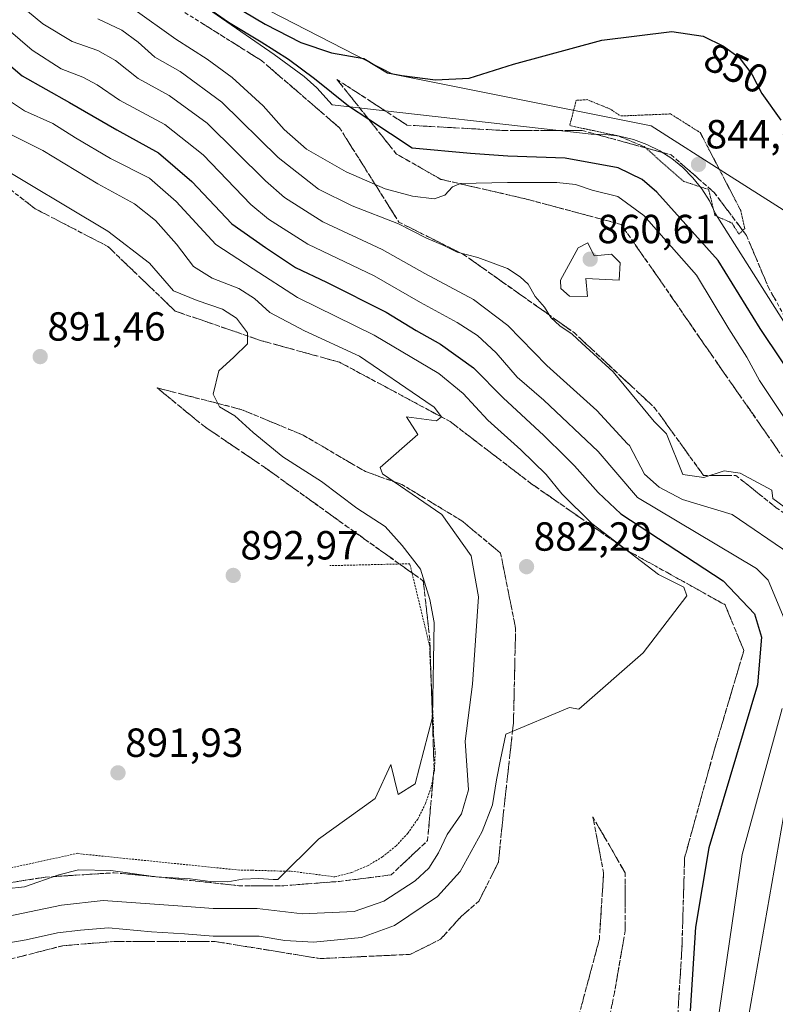
# Model space of a CAD drawing. Units: metres. Extents: x 620524 to 623961, y 4761880 to 4764255.
# Drawn here: x 621770 to 621957, y 4762033 to 4762276 of the extents above; entities that cross this region are included whole.
import ezdxf
from ezdxf.enums import TextEntityAlignment as Align

# ---------------------------------------------------------------- set-up
doc = ezdxf.new("R2010")
doc.units = ezdxf.units.M
doc.header["$MEASUREMENT"] = 0
for name, pattern in [('TRAZOS', [0.75, 0.5, -0.25]), ('TRAZOS2', [0.375, 0.25, -0.125]), ('TRAZOSX2', [1.5, 1, -0.5])]:
    doc.linetypes.add(name, pattern=pattern)
for name, color, linetype, lineweight in [('Alambrada', 19, 'TRAZOS', 0), ('Arbolado forestal CxS', 92, 'Continuous', 0), ('Carátula', 7, 'Continuous', 5), ('Curva de nivel maestra', 36, 'Continuous', 30), ('Curva de nivel normal', 36, 'Continuous', 0), ('Curva de nivel normal depresión', 36, 'TRAZOS2', 0), ('Explotación a cielo abierto', 254, 'Continuous', 0), ('Explotación a cielo abierto Cxs', 254, 'Continuous', 0), ('Punto de cota en terreno', 7, 'Continuous', 0), ('Rótulo de curva de nivel directora', 19, 'Continuous', 0), ('Rótulo de punto de cota en terreno', 19, 'Continuous', 0), ('Suelo desnudo CxS', 43, 'Continuous', 0), ('Talud superficial', 39, 'TRAZOSX2', 0)]:
    doc.layers.add(name, color=color, linetype=linetype, lineweight=lineweight)
doc.styles.add('Arial', font='txt', dxfattribs={"height": 0.2})

# ---------------------------------------------------------------- blocks, each defined once
blk = doc.blocks.new('*U163')
at = {"layer": 'Talud superficial', "color": 39, "linetype": 'TRAZOSX2', "lineweight": 0}
blk.add_polyline3d([(621957.1772, 4762170.0724, 858.9312), (621956.0362, 4762171.7095, 857.9769), (621954.8951, 4762173.3466, 858.1748), (621953.7541, 4762174.9838, 858.4724), (621952.6131, 4762176.6209, 858.6865), (621951.4721, 4762178.258, 858.607), (621950.3311, 4762179.8951, 858.6354), (621949.1901, 4762181.5322, 858.9431), (621948.049, 4762183.1693, 859.1383), (621946.908, 4762184.8064, 859.3075), (621945.767, 4762186.4435, 859.4192), (621944.626, 4762188.0807, 859.241), (621943.485, 4762189.7178, 859.401), (621942.3439, 4762191.3549, 859.573), (621941.2029, 4762192.992, 859.5375), (621940.0619, 4762194.6291, 859.5299), (621938.9705, 4762196.2166, 859.4235), (621937.8791, 4762197.8041, 859.4302), (621936.7877, 4762199.3916, 859.5637), (621935.6963, 4762200.9791, 859.818), (621934.6049, 4762202.5666, 859.8556), (621933.5135, 4762204.1541, 859.7631), (621932.4221, 4762205.7416, 859.5551), (621931.3307, 4762207.3291, 859.4798), (621930.2724, 4762208.8505, 859.4719), (621929.214, 4762210.3718, 859.5338), (621928.1557, 4762211.8932, 859.6217), (621927.0973, 4762213.4145, 859.327), (621926.039, 4762214.9359, 859.1916), (621924.9807, 4762216.4573, 859.1759), (621923.9223, 4762217.9786, 859.1711), (621922.864, 4762219.5, 859.2522), (621921.8056, 4762221.0213, 859.1941), (621920.7473, 4762222.5427, 859.2341), (621919.6889, 4762224.064, 859.1708), (621918.6306, 4762225.5854, 858.9021), (621916.7989, 4762226.0739, 859.2963), (621914.9671, 4762226.5623, 859.31), (621913.1354, 4762227.0508, 859.2411), (621911.3037, 4762227.5392, 859.1456), (621909.4719, 4762228.0277, 859.0536), (621907.6402, 4762228.5162, 858.8665), (621905.8085, 4762229.0046, 858.8317), (621903.9768, 4762229.4931, 858.965), (621902.145, 4762229.9816, 858.7863), (621900.3133, 4762230.47, 858.77), (621898.4816, 4762230.9585, 858.705), (621896.6498, 4762231.4469, 858.7127), (621894.8181, 4762231.9354, 858.5564), (621892.942, 4762232.3684, 858.2567), (621891.0658, 4762232.8013, 857.8429), (621889.1897, 4762233.2343, 857.418), (621887.3135, 4762233.6672, 857.1821), (621885.4374, 4762234.1002, 856.8691), (621883.5612, 4762234.5331, 856.5483), (621881.6851, 4762234.9661, 856.1435), (621879.8089, 4762235.399, 855.903), (621877.9328, 4762235.832, 855.7027), (621876.0566, 4762236.2649, 855.3092), (621874.1805, 4762236.6979, 854.9396), (621872.6094, 4762237.5973, 854.7441), (621871.0384, 4762238.4967, 854.2743), (621869.4673, 4762239.3961, 853.8079), (621867.8963, 4762240.2955, 853.5542), (621866.3252, 4762241.1949, 852.9458), (621864.7542, 4762242.0943, 852.6109), (621863.1831, 4762242.9937, 852.2172), (621861.9642, 4762244.524, 851.5728), (621860.7453, 4762246.0544, 850.9171), (621859.5265, 4762247.5847, 850.2496), (621858.3076, 4762249.1151, 849.6494), (621857.0887, 4762250.6454, 849.3351), (621855.8698, 4762252.1758, 849.2156), (621854.6509, 4762253.7061, 848.9454), (621853.432, 4762255.2364, 848.8815), (621852.2132, 4762256.7668, 848.8995), (621850.9943, 4762258.2971, 848.9068), (621849.7754, 4762259.8275, 849.1411), (621848.5565, 4762261.3578, 849.1813), (621850.1271, 4762260.3309, 849.1198), (621851.6976, 4762259.304, 848.881), (621853.2682, 4762258.277, 848.8267), (621854.8388, 4762257.2501, 848.6092), (621856.4094, 4762256.2232, 848.3602), (621857.9799, 4762255.1963, 848.1751), (621859.5505, 4762254.1694, 847.8407), (621861.1211, 4762253.1425, 847.4375), (621862.6917, 4762252.1155, 846.9796), (621864.2622, 4762251.0886, 847.121), (621865.8328, 4762250.0617, 847.1033), (621867.8262, 4762249.951, 847.2525), (621869.8197, 4762249.8402, 846.8177), (621871.8131, 4762249.7295, 847.0357), (621873.8065, 4762249.6187, 847.0233), (621875.7999, 4762249.508, 847.0198), (621877.7934, 4762249.3973, 847.101), (621879.7868, 4762249.2865, 846.8475), (621881.7802, 4762249.1758, 846.6567), (621883.7736, 4762249.065, 846.6326), (621885.7671, 4762248.9543, 846.447), (621887.7605, 4762248.8435, 846.3445), (621889.7539, 4762248.7328, 846.4252), (621891.6809, 4762248.7328, 846.348), (621893.6079, 4762248.7328, 846.375), (621895.5348, 4762248.7328, 846.3011), (621897.4618, 4762248.7328, 846.3167), (621899.3888, 4762248.7328, 846.4859), (621901.3158, 4762248.7328, 846.5381), (621903.2428, 4762248.7328, 846.2684), (621905.1697, 4762248.7328, 845.7668), (621907.0967, 4762248.7328, 845.4398), (621909.0237, 4762248.7328, 845.3106), (621910.851, 4762248.2344, 845.3496), (621912.6783, 4762247.7361, 845.3412), (621914.5056, 4762247.2377, 845.4127), (621916.3329, 4762246.7394, 845.6791), (621918.1602, 4762246.241, 845.7019), (621919.9876, 4762245.7427, 845.5528), (621921.8149, 4762245.2443, 845.3863), (621923.6422, 4762244.7459, 845.1656), (621925.4695, 4762244.2476, 844.8186), (621927.2968, 4762243.7492, 844.288), (621929.1241, 4762243.2509, 844.0149), (621930.9514, 4762242.7525, 843.8147), (621932.2804, 4762241.5897, 843.7434), (621933.6093, 4762240.4268, 843.846), (621934.9383, 4762239.264, 843.9756), (621936.2672, 4762238.1012, 844.1908), (621937.5962, 4762236.9383, 844.3941), (621938.9251, 4762235.7755, 844.7007), (621940.2541, 4762234.6126, 844.9306), (621941.583, 4762233.4498, 844.8279), (621942.7221, 4762231.931, 844.8057), (621943.8612, 4762230.4122, 844.5822), (621945.0003, 4762228.8934, 844.5447), (621946.1394, 4762227.3746, 844.7817), (621947.2785, 4762225.8558, 844.8504), (621948.4176, 4762224.337, 844.8144), (621949.5567, 4762222.8182, 844.9083), (621950.3161, 4762221.0146, 844.8973), (621951.0755, 4762219.2111, 845.0684), (621951.8349, 4762217.4075, 845.2039), (621952.5943, 4762215.6039, 845.3247), (621953.3537, 4762213.8003, 845.4766), (621954.1131, 4762211.9968, 845.5994), (621954.8725, 4762210.1932, 845.8033), (621955.8218, 4762208.4845, 845.8412), (621956.771, 4762206.7759, 845.7977)], dxfattribs=at)
blk = doc.blocks.new('*U171')
at = {"layer": 'Curva de nivel normal', "color": 36, "linetype": 'Continuous', "lineweight": 0}
for points in [[(621760.91, 4762279.27, 870), (621773.42, 4762268.58, 870), (621780.62, 4762263.97, 870), (621785.96, 4762261.9, 870), (621789.45, 4762259.97, 870), (621794.99, 4762256.21, 870), (621806.17, 4762250.26, 870), (621815.63, 4762242.72, 870), (621827.36, 4762230.52, 870), (621831.73, 4762226.85, 870), (621841.43, 4762220.72, 870), (621857.76, 4762212.86, 870), (621869.2, 4762206.3, 870), (621878.18, 4762201.4, 870), (621883.2, 4762198.18, 870), (621887.83, 4762193.92, 870), (621892.96, 4762187.88, 870), (621899.54, 4762182.27, 870), (621912.93, 4762169.6, 870), (621922.63, 4762158.19, 870), (621952, 4762140.69, 870), (621954.91, 4762137.85, 870), (621960.44, 4762124.45, 870)], [(621958.34, 4762106.19, 870), (621948.47, 4762070.14, 870), (621940.96, 4762018.76, 870)]]:
    blk.add_polyline3d(points, dxfattribs=at)
blk = doc.blocks.new('*U182')
at = {"layer": 'Curva de nivel normal', "color": 36, "linetype": 'Continuous', "lineweight": 0}
blk.add_polyline3d([(621789.62, 4762276.25, 860), (621795.54, 4762273.51, 860), (621799.58, 4762270.52, 860), (621803.65, 4762266.8, 860), (621809.88, 4762263.33, 860), (621820.2, 4762255.76, 860), (621834.08, 4762242.1, 860), (621844.03, 4762234.31, 860), (621852.36, 4762230.16, 860), (621863.77, 4762225.7, 860), (621870.52, 4762222.3, 860), (621874.9, 4762220.35, 860), (621878.24, 4762218.71, 860), (621883.32, 4762217.39, 860), (621890.64, 4762214.73, 860), (621893.74, 4762212.63, 860), (621895.74, 4762210.82, 860), (621897.44, 4762207.8, 860), (621899.7, 4762205.19, 860), (621901.32, 4762202.65, 860), (621903.52, 4762200.56, 860), (621906.56, 4762198.55, 860), (621908.97, 4762196.28, 860), (621916.63, 4762189.2, 860), (621926.76, 4762176.94, 860), (621929.78, 4762173.92, 860), (621933.81, 4762163.87, 860), (621938.99, 4762163.2, 860), (621944, 4762164.78, 860), (621948, 4762164.25, 860), (621955.78, 4762160.01, 860), (621956, 4762158, 860), (621966.29, 4762150.45, 860)], dxfattribs=at)
blk = doc.blocks.new('*U196')
at = {"layer": 'Curva de nivel normal', "color": 36, "linetype": 'Continuous', "lineweight": 0}
for points in [[(621766.59, 4762282.92, 865), (621776.1, 4762275.06, 865), (621783.26, 4762270.72, 865), (621789.64, 4762268.48, 865), (621793.94, 4762265.98, 865), (621799.59, 4762261.6, 865), (621807.2, 4762257.4, 865), (621816.59, 4762250.54, 865), (621830.95, 4762236.3, 865), (621835.68, 4762232.25, 865), (621845.08, 4762226.18, 865), (621859.74, 4762219.42, 865), (621870.25, 4762213.49, 865), (621882.24, 4762207.08, 865), (621890.67, 4762200.65, 865), (621900.31, 4762190.8, 865), (621912.6, 4762179.72, 865), (621920.21, 4762171.48, 865), (621920.67, 4762171.03, 865), (621924.38, 4762164, 865), (621928, 4762160.75, 865), (621933.74, 4762157.74, 865), (621946.04, 4762154.04, 865), (621960.22, 4762144.35, 865)], [(621958.7, 4762079.5, 865), (621945.42, 4762003.81, 865)]]:
    blk.add_polyline3d(points, dxfattribs=at)
blk = doc.blocks.new('*U212')
at = {"layer": 'Curva de nivel maestra', "color": 36, "linetype": 'Continuous', "lineweight": 30}
blk.add_polyline3d([(621761.73, 4762270.03, 875), (621770.93, 4762262.23, 875), (621782.6, 4762255.68, 875), (621794.32, 4762248.9, 875), (621804.56, 4762243.25, 875), (621812.77, 4762236.16, 875), (621822.63, 4762225.7, 875), (621830.98, 4762219.89, 875), (621838.33, 4762214.98, 875), (621845.96, 4762211.34, 875), (621860.69, 4762203.94, 875), (621868.07, 4762199.45, 875), (621874.11, 4762196.08, 875), (621882.21, 4762190.18, 875), (621889.52, 4762182.83, 875), (621899.55, 4762173.53, 875), (621904.92, 4762168.27, 875), (621907.11, 4762166.06, 875), (621912.97, 4762159.47, 875), (621918.54, 4762154.2, 875), (621943.8, 4762137.67, 875), (621951.52, 4762129.52, 875), (621953.25, 4762123.81, 875), (621952.26, 4762112, 875), (621940.24, 4762071.82, 875), (621936.96, 4762052.27, 875), (621935.66, 4762031.59, 875)], dxfattribs=at)
blk = doc.blocks.new('5PATER')
at = {"layer": 'Carátula', "linetype": 'Continuous', "lineweight": 5}
h = blk.add_hatch(color=250, dxfattribs=at)
edge = h.paths.add_edge_path()
edge.add_ellipse((0, 0.01), major_axis=(-1.33, -1.34), ratio=0.999422, start_angle=0, end_angle=360)
blk = doc.blocks.new('*U213')
at = {"layer": 'Explotación a cielo abierto Cxs', "color": 254, "linetype": 'Continuous', "lineweight": 0}
blk.add_polyline3d([(621804.9699, 4762286.9889, 850.8693), (621833.1199, 4762267.4589, 850.1519), (621840.4599, 4762262.0489, 850.0085), (621843.6199, 4762259.2789, 849.9316), (621847.3899, 4762255.1089, 850.1611), (621911.2499, 4762247.8489, 845.6723), (621914.7699, 4762247.7789, 845.3304), (621918.2599, 4762247.3289, 845.2085), (621921.6799, 4762246.4889, 845.1711), (621924.9799, 4762245.2789, 844.8146), (621928.1399, 4762243.7189, 844.3745), (621931.0999, 4762241.8189, 844.2659), (621933.8399, 4762239.6089, 844.4486), (621936.3199, 4762237.1089, 844.5332), (621938.4999, 4762234.3489, 845.0542), (621940.3799, 4762231.3689, 845.2495), (621941.9099, 4762228.1989, 845.0938), (621962.7399, 4762195.2089, 845.7597)], dxfattribs=at)
blk = doc.blocks.new('*U214')
at = {"layer": 'Explotación a cielo abierto', "color": 254, "linetype": 'Continuous', "lineweight": 0}
blk.add_polyline3d([(621804.9699, 4762286.9889, 850.8693), (621833.1199, 4762267.4589, 850.1519), (621840.4599, 4762262.0489, 850.0085), (621843.6199, 4762259.2789, 849.9316), (621847.3899, 4762255.1089, 850.1611), (621911.2499, 4762247.8489, 845.6723), (621914.7699, 4762247.7789, 845.3304), (621918.2599, 4762247.3289, 845.2085), (621921.6799, 4762246.4889, 845.1711), (621924.9799, 4762245.2789, 844.8146), (621928.1399, 4762243.7189, 844.3745), (621931.0999, 4762241.8189, 844.2659), (621933.8399, 4762239.6089, 844.4486), (621936.3199, 4762237.1089, 844.5332), (621938.4999, 4762234.3489, 845.0542), (621940.3799, 4762231.3689, 845.2495), (621941.9099, 4762228.1989, 845.0938), (621962.7399, 4762195.2089, 845.7597)], dxfattribs=at)

msp = doc.modelspace()

# ---------------------------------------------------------------- linework, layer by layer
at = {"layer": 'Alambrada', "color": 19, "linetype": 'TRAZOS', "lineweight": 0}
msp.add_polyline3d([(621752.81, 4762063.47, 892.17), (621784.64, 4762070.49, 891.31), (621786.04, 4762070.26, 891.25), (621824.89, 4762066.29, 890.09), (621827.7, 4762066.29, 890.11), (621835.89, 4762066.06, 889.89), (621837.3, 4762066.06, 889.85), (621848.06, 4762064.66, 889.39), (621852.2, 4762065.75, 889.37), (621856.14, 4762067.41, 889.52), (621859.81, 4762069.6, 889.7), (621863.14, 4762072.29, 889.65), (621866.05, 4762075.42, 889.72), (621868.5, 4762078.93, 889.33), (621870.43, 4762082.75, 889.1), (621871.81, 4762086.8, 888.97), (621872.6, 4762091, 888.79), (621872.8, 4762095.28, 888.95), (621872.39, 4762099.53, 889.43), (621872.39, 4762101.41, 889.52), (621871.45, 4762119.89, 890.36), (621871.45, 4762121.53, 890.33), (621866.53, 4762141.89, 890.54), (621846.79, 4762141.42, 891.59)], dxfattribs=at)
at = {"layer": 'Arbolado forestal CxS', "color": 92, "linetype": 'Continuous', "lineweight": 0}
for points in [[(621689.4, 4762553.57, 937.09), (621713.97, 4762460.38, 909.57), (621716.63, 4762453.53, 907.43), (621716.86, 4762452.12, 907), (621717.14, 4762448.36, 905.72), (621739.56, 4762363.29, 868.05), (621749.71, 4762324.78, 853.64), (621766.47, 4762313.73, 851.18), (621771.31, 4762309.46, 850.94), (621862.37, 4762262.62, 849.26), (621903.81, 4762254.34, 845.11), (621926.02, 4762249.9, 843.96), (621944.87, 4762237.93, 845.99), (622001.08, 4762202.25, 857.76), (622016.59, 4762167.16, 845.35), (622027.84, 4762141.7, 844.78), (622006.34, 4762089.13, 848.03), (621999.2, 4762071.7, 847.49), (621998.92, 4762064, 846.99), (622007.21, 4762039.65, 843.66)], [(622075.03, 4762130.33, 862.51), (622046.2, 4762105.72, 857.82), (622033.19, 4762084.54, 857.06), (622021.39, 4762067.2, 854.4), (622016.54, 4762052.5, 850.17), (622007.21, 4762039.65, 843.66), (622007.21, 4762039.65, 843.66), (621998.92, 4762064, 846.99), (621999.2, 4762071.7, 847.49), (622006.34, 4762089.13, 848.03), (622027.84, 4762141.7, 844.78), (622016.59, 4762167.16, 845.35), (622001.08, 4762202.25, 857.76), (621944.87, 4762237.93, 845.99), (621926.02, 4762249.9, 843.96), (621903.81, 4762254.34, 845.11), (621862.37, 4762262.62, 849.26), (621771.31, 4762309.46, 850.94)]]:
    msp.add_polyline3d(points, dxfattribs=at)
at = {"layer": 'Curva de nivel maestra', "color": 36, "linetype": 'Continuous', "lineweight": 30}
for points in [[(621963.39, 4762184.22, 850), (621952.9, 4762199.91, 850), (621942.56, 4762216.71, 850), (621927.4, 4762233.55, 850), (621923.8, 4762236.64, 850), (621917.86, 4762239.53, 850), (621904.87, 4762241.96, 850), (621890.66, 4762242.43, 850), (621881.46, 4762243.05, 850), (621867.09, 4762244.39, 850), (621856.47, 4762251.42, 850), (621851.43, 4762254.76, 850), (621843.06, 4762261.52, 850), (621836.66, 4762266.26, 850), (621829.88, 4762270.52, 850), (621821.82, 4762275.4, 850), (621813.23, 4762281.45, 850)], [(621820.35, 4762281.28, 850), (621830.85, 4762274.95, 850), (621839.67, 4762270.43, 850), (621847.25, 4762267.93, 850), (621855.22, 4762266.52, 850), (621861.03, 4762262.97, 850), (621864.59, 4762262.29, 850), (621872.88, 4762261.26, 850), (621881.17, 4762261.66, 850), (621892.09, 4762265.09, 850), (621913.84, 4762271.02, 850), (621931.16, 4762273.16, 850), (621938.86, 4762272.02, 850), (621943.9, 4762269.53, 850), (621947.74, 4762266.74, 850), (621950.88, 4762262.66, 850), (621953.32, 4762257.9, 850), (621958.02, 4762251.27, 850)]]:
    msp.add_polyline3d(points, dxfattribs=at)
at = {"layer": 'Curva de nivel normal', "color": 36, "linetype": 'Continuous', "lineweight": 0}
for points in [[(621798.26, 4762278.8, 855), (621808.84, 4762271.3, 855), (621816.59, 4762266.37, 855), (621822.76, 4762261.78, 855), (621830.4, 4762254.81, 855), (621835.52, 4762249, 855), (621841.08, 4762244.17, 855), (621850.83, 4762238.55, 855), (621860.48, 4762234.34, 855), (621867.18, 4762232.57, 855), (621872.53, 4762231.88, 855), (621875.2, 4762232.78, 855), (621877.09, 4762234.85, 855), (621879.07, 4762235.7, 855), (621890.59, 4762235.92, 855), (621902.77, 4762235.93, 855), (621907.38, 4762235.45, 855), (621911.45, 4762234.05, 855), (621917.84, 4762232.43, 855), (621924.22, 4762227.81, 855), (621937.25, 4762213.06, 855), (621945.2, 4762199.81, 855), (621949.65, 4762192.84, 855), (621952.73, 4762187.09, 855), (621958.96, 4762177.75, 855)], [(621742.09, 4762277.72, 880), (621746.76, 4762274.73, 880), (621749.82, 4762271.79, 880), (621756.07, 4762266.16, 880), (621764.59, 4762258.21, 880), (621771.53, 4762253.58, 880), (621778.53, 4762250.46, 880), (621784.08, 4762246.95, 880), (621792.75, 4762241.86, 880), (621802.32, 4762236.96, 880), (621808.91, 4762231.27, 880), (621818.73, 4762220.59, 880), (621827.9, 4762214.59, 880), (621838.82, 4762207.59, 880), (621857.75, 4762198.23, 880), (621873.67, 4762188.78, 880), (621879.68, 4762183.87, 880), (621885.74, 4762177.33, 880), (621893.88, 4762170.01, 880), (621900.12, 4762163.91, 880), (621904.02, 4762159.15, 880)], [(621768.48, 4762247.56, 885), (621776.08, 4762243.8, 885), (621789.61, 4762235.58, 885), (621798.66, 4762230.64, 885), (621803.87, 4762226.51, 885), (621809.03, 4762220.67, 885), (621813.19, 4762215.17, 885), (621817.82, 4762212.32, 885), (621824.36, 4762209.77, 885), (621828.21, 4762207.29, 885), (621832.04, 4762203.86, 885), (621840.53, 4762199.3, 885), (621854.16, 4762193.07, 885), (621870.48, 4762181.94, 885)], [(621762.33, 4762241.64, 890), (621792.11, 4762223.92, 890), (621802.34, 4762215.99, 890), (621808.26, 4762209.23, 890), (621814.14, 4762206.79, 890), (621820.39, 4762204.7, 890), (621823.78, 4762202.43, 890), (621826.54, 4762198.85, 890), (621826.52, 4762196.16, 890), (621823.17, 4762192.82, 890), (621819.49, 4762189.46, 890), (621818.08, 4762183.73, 890), (621819.62, 4762180.62, 890), (621823.43, 4762178.41, 890), (621827.95, 4762174.26, 890), (621835.27, 4762168.27, 890), (621844.76, 4762162.18, 890), (621853.46, 4762155.58, 890), (621860.44, 4762151.04, 890), (621864.63, 4762146.38, 890), (621869.15, 4762140.53, 890), (621871.47, 4762133.08, 890), (621872.55, 4762127.43, 890)], [(621910.3, 4762207.81, 860), (621909.89, 4762212.22, 860), (621918.15, 4762211.87, 860), (621918.43, 4762216.08, 860), (621916.24, 4762218.24, 860), (621912, 4762217.81, 860), (621910.44, 4762221, 860), (621908, 4762219.77, 860), (621903.71, 4762211.84, 860), (621903.73, 4762209.81, 860), (621905.93, 4762207.9, 860), (621910.3, 4762207.81, 860)], [(621870.48, 4762181.94, 885), (621872.5, 4762180.5, 885), (621874.32, 4762178.14, 885), (621873.15, 4762177.17, 885), (621865.69, 4762178.14, 885), (621868.55, 4762173.77, 885), (621859.25, 4762165.66, 885), (621859.82, 4762164.03, 885), (621874.43, 4762154, 885), (621881.7, 4762143.87, 885), (621883.5, 4762133.75, 885), (621882, 4762112.19, 885), (621880.22, 4762098.14, 885), (621880.97, 4762086.12, 885), (621879.29, 4762080.23, 885), (621875.74, 4762075.12, 885), (621873.59, 4762070.58, 885), (621871.24, 4762066.84, 885), (621867.83, 4762063.72, 885), (621860.1, 4762058.7, 885), (621852.82, 4762056.12, 885), (621840.1, 4762055.56, 885), (621828.87, 4762056.85, 885), (621818.05, 4762056.84, 885), (621810.47, 4762057.45, 885), (621790.91, 4762058.82, 885), (621780.66, 4762057.72, 885), (621765.2, 4762054.45, 885)], [(621904.02, 4762159.15, 880), (621911.44, 4762151.79, 880), (621927.88, 4762139.25, 880), (621934.12, 4762136.14, 880), (621934.86, 4762134, 880), (621924.08, 4762119.91, 880), (621908.24, 4762106, 880), (621905.89, 4762106.45, 880), (621890.22, 4762099.85, 880), (621888.93, 4762093.57, 880), (621887.94, 4762088.61, 880), (621886.88, 4762082.45, 880), (621884.34, 4762075.81, 880), (621878.92, 4762065.95, 880), (621873.38, 4762059.78, 880), (621862.72, 4762052.7, 880), (621854.61, 4762049.7, 880), (621842.78, 4762048.56, 880), (621835.74, 4762049, 880), (621829.4, 4762050.04, 880), (621818.08, 4762050.05, 880), (621810.98, 4762050.63, 880), (621802.82, 4762051.14, 880), (621792.26, 4762052.08, 880), (621785.31, 4762051.52, 880), (621779.65, 4762050.86, 880), (621771.98, 4762049.14, 880), (621759.92, 4762047.08, 880)], [(621872.55, 4762127.43, 890), (621872.13, 4762104.03, 890), (621867.89, 4762087.6, 890), (621863.64, 4762084.98, 890), (621861.84, 4762092.4, 890), (621858, 4762084, 890), (621844, 4762074, 890), (621834, 4762064, 890), (621832.83, 4762063.99, 890), (621829.32, 4762064.25, 890), (621825.31, 4762064.1, 890), (621821.69, 4762063.43, 890), (621817.31, 4762063.52, 890), (621812.42, 4762064.2, 890), (621803.95, 4762064.63, 890), (621792.81, 4762066.22, 890), (621784.87, 4762066.36, 890), (621780.04, 4762065.15, 890), (621771.54, 4762062.19, 890), (621767.04, 4762061.68, 890)]]:
    msp.add_polyline3d(points, dxfattribs=at)
at = {"layer": 'Curva de nivel normal depresión', "color": 36, "linetype": 'TRAZOS2', "lineweight": 0}
msp.add_polyline3d([(621947.66, 4762223.18, 845), (621949.1, 4762224.56, 845), (621948.1, 4762229.04, 845), (621938.14, 4762248.21, 845), (621930.84, 4762252.83, 845), (621918.49, 4762252.32, 845), (621916, 4762254, 845), (621910.25, 4762256.35, 845), (621907.55, 4762256.18, 845), (621905.95, 4762249.95, 845), (621917.88, 4762247.42, 845), (621924.3, 4762244.76, 845), (621934.11, 4762236.17, 845), (621940.2, 4762234.2, 845), (621941.77, 4762227.76, 845), (621945.94, 4762225.94, 845), (621947.66, 4762223.18, 845)], dxfattribs=at)
at = {"layer": 'Suelo desnudo CxS', "color": 43, "linetype": 'Continuous', "lineweight": 0}
for points in [[(621689.4, 4762553.57, 937.09), (621713.97, 4762460.38, 909.57), (621716.63, 4762453.53, 907.43), (621716.86, 4762452.12, 907), (621717.14, 4762448.36, 905.72), (621739.56, 4762363.29, 868.05), (621749.71, 4762324.78, 853.64), (621766.47, 4762313.73, 851.18), (621771.31, 4762309.46, 850.94), (621862.37, 4762262.62, 849.26), (621903.81, 4762254.34, 845.11), (621926.02, 4762249.9, 843.96), (621944.87, 4762237.93, 845.99), (622001.08, 4762202.25, 857.76), (622016.59, 4762167.16, 845.35), (622027.84, 4762141.7, 844.78), (622006.34, 4762089.13, 848.03), (621999.2, 4762071.7, 847.49), (621998.92, 4762064, 846.99), (622007.21, 4762039.65, 843.66)], [(621771.31, 4762309.46, 850.94), (621862.37, 4762262.62, 849.26), (621903.81, 4762254.34, 845.11), (621926.02, 4762249.9, 843.96), (621944.87, 4762237.93, 845.99), (622001.08, 4762202.25, 857.76), (622016.59, 4762167.16, 845.35), (622027.84, 4762141.7, 844.78), (622006.34, 4762089.13, 848.03), (621999.2, 4762071.7, 847.49), (621998.92, 4762064, 846.99), (622007.21, 4762039.65, 843.66), (622008.03, 4762028.22, 841.82), (622018.43, 4762008.72, 844.5), (622012.57, 4761996.63, 841.36), (622024.74, 4761960.08, 850.85), (621985.17, 4761917.44, 846.37), (621975.62, 4761905.68, 845.47), (621288.55, 4761893.42, 767.13)]]:
    msp.add_polyline3d(points, dxfattribs=at)
at = {"layer": 'Talud superficial', "color": 39, "linetype": 'TRAZOSX2', "lineweight": 0}
for points in [[(621722.97, 4762295.25, 879.61), (621743.57, 4762264.02, 886.48), (621762.17, 4762238.77, 891.6), (621774.14, 4762229.46, 892.12), (621792.08, 4762220.16, 891.67), (621808.69, 4762204.21, 891.24), (621829.95, 4762196.9, 889.05), (621849.22, 4762191.59, 886.95), (621876.46, 4762176.97, 884.22), (621896.4, 4762161.69, 882.82), (621920.32, 4762145.07, 879.93), (621944.24, 4762131.79, 878.33), (621948.89, 4762120.49, 878.15), (621941.58, 4762095.9, 878.52), (621934.27, 4762069.32, 877.24), (621933.61, 4762046.73, 876.6), (621931.62, 4762015.5, 875.56), (621922.98, 4761987.59, 874.25), (621909.69, 4761968.32, 869.71), (621889.09, 4761961.02, 868.76), (621874.47, 4761958.36, 867.92), (621860.52, 4761940.42, 864.4), (621837.92, 4761917.82, 861.37), (621825.28, 4761902.99, 858.52)], [(621790.75, 4762290.59, 851.08), (621829.95, 4762266.01, 849.96), (621849.22, 4762249.4, 850.86), (621863.84, 4762226.14, 860.01), (621879.79, 4762218.17, 860.47), (621907.03, 4762198.9, 859.59), (621926.96, 4762180.29, 859.48), (621938.93, 4762163.68, 859.61), (621946.9, 4762163.68, 860.26), (621956.87, 4762155.71, 860.59), (621970.82, 4762146.4, 859.47), (621977.46, 4762135.77, 859.42), (621980.12, 4762118.5, 859.54), (621973.48, 4762093.91, 859.03), (621969.49, 4762064.67, 858.63), (621966.83, 4762031.45, 858.56)], [(621813.62, 4762276.25, 850.77), (621815.25, 4762275.23, 850.78), (621816.88, 4762274.2, 850.64), (621818.52, 4762273.18, 850.6), (621820.15, 4762272.16, 850.38), (621821.78, 4762271.13, 850.29), (621823.42, 4762270.11, 850.15), (621825.05, 4762269.08, 850.14), (621826.68, 4762268.06, 850), (621828.32, 4762267.03, 850.02), (621829.95, 4762266.01, 849.96), (621831.43, 4762264.73, 850.02), (621832.92, 4762263.45, 850), (621834.4, 4762262.18, 849.93), (621835.88, 4762260.9, 850.01), (621837.36, 4762259.62, 850.07), (621838.84, 4762258.34, 850.13), (621840.33, 4762257.06, 850.09), (621841.81, 4762255.79, 850.14), (621843.29, 4762254.51, 850.25), (621844.77, 4762253.23, 850.35), (621846.26, 4762251.95, 850.51), (621847.74, 4762250.68, 850.66), (621849.22, 4762249.4, 850.86), (621850.27, 4762247.74, 851.04), (621851.31, 4762246.07, 851.23), (621852.35, 4762244.41, 851.54), (621853.4, 4762242.75, 851.93), (621854.44, 4762241.09, 852.39), (621855.49, 4762239.43, 853.02), (621856.53, 4762237.77, 853.82), (621857.57, 4762236.11, 854.72), (621858.62, 4762234.45, 855.57), (621859.66, 4762232.79, 856.35), (621860.71, 4762231.12, 857.48), (621861.75, 4762229.46, 858.5), (621862.8, 4762227.8, 859.41), (621863.84, 4762226.14, 860.01), (621865.61, 4762225.25, 859.93), (621867.38, 4762224.37, 859.86), (621869.16, 4762223.48, 859.8), (621870.93, 4762222.6, 859.91), (621872.7, 4762221.71, 860.03), (621874.47, 4762220.82, 859.97), (621876.24, 4762219.94, 859.66), (621878.01, 4762219.05, 860.01), (621879.79, 4762218.17, 860.47), (621881.39, 4762217.03, 860.74), (621882.99, 4762215.9, 861.18), (621884.59, 4762214.77, 861.4), (621886.2, 4762213.63, 861.35), (621887.8, 4762212.5, 861.11), (621889.4, 4762211.37, 860.97), (621891, 4762210.23, 861.07), (621892.61, 4762209.1, 860.96), (621894.21, 4762207.97, 860.56), (621895.81, 4762206.83, 860.32), (621897.41, 4762205.7, 860.22), (621899.02, 4762204.56, 859.96), (621900.62, 4762203.43, 859.81), (621902.22, 4762202.3, 859.74), (621903.83, 4762201.16, 859.86), (621905.43, 4762200.03, 859.77), (621907.03, 4762198.9, 859.59), (621908.45, 4762197.57, 859.65), (621909.88, 4762196.24, 859.7), (621911.3, 4762194.91, 859.72), (621912.73, 4762193.58, 859.75), (621914.15, 4762192.25, 859.79), (621915.57, 4762190.92, 859.79), (621917, 4762189.59, 859.79), (621918.42, 4762188.27, 859.68), (621919.85, 4762186.94, 859.56), (621921.27, 4762185.61, 859.59), (621922.69, 4762184.28, 859.54), (621924.12, 4762182.95, 859.56), (621925.54, 4762181.62, 859.57), (621926.96, 4762180.29, 859.48), (621928.05, 4762178.78, 859.51), (621929.14, 4762177.27, 859.53), (621930.23, 4762175.76, 859.46), (621931.31, 4762174.25, 859.59), (621932.4, 4762172.74, 859.43), (621933.49, 4762171.23, 859.36), (621934.58, 4762169.72, 859.34), (621935.66, 4762168.21, 859.34), (621936.75, 4762166.7, 859.35), (621937.84, 4762165.19, 859.35), (621938.93, 4762163.68, 859.61), (621940.92, 4762163.68, 859.94), (621942.91, 4762163.68, 860.44), (621944.91, 4762163.68, 860.51), (621946.9, 4762163.68, 860.26), (621948.32, 4762162.54, 860.26), (621949.75, 4762161.4, 860.36), (621951.17, 4762160.26, 860.35), (621952.59, 4762159.12, 860.44), (621954.02, 4762157.98, 860.32), (621955.44, 4762156.85, 860.56), (621956.87, 4762155.71, 860.59)], [(621848.56, 4762261.36, 849.18), (621863.18, 4762242.99, 852.22), (621874.18, 4762236.7, 854.94), (621894.82, 4762231.94, 858.56), (621918.63, 4762225.59, 858.9), (621931.33, 4762207.33, 859.48), (621940.06, 4762194.63, 859.53), (621958.32, 4762168.44, 859.82), (621967.84, 4762164.47, 859.06), (621986.1, 4762149.39, 859.62), (621994.83, 4762131.92, 857.53), (621990.86, 4762116.84, 856.14), (621984.51, 4762104.14, 858.91), (621979.75, 4762074.77, 858.23), (621980.54, 4762049.37, 856.75), (621974.31, 4762023.97, 856.1)], [(621848.56, 4762261.36, 849.18), (621865.83, 4762250.06, 847.1)], [(621865.83, 4762250.06, 847.1), (621889.75, 4762248.73, 846.43), (621909.02, 4762248.73, 845.31), (621930.95, 4762242.75, 843.81), (621941.58, 4762233.45, 844.83), (621949.56, 4762222.82, 844.91), (621954.87, 4762210.19, 845.8), (621961.52, 4762198.23, 845.32), (621970.82, 4762185.61, 846.09), (621981.45, 4762176.97, 847.8), (621994.08, 4762168.33, 848.13), (622010.02, 4762157.7, 843.66), (622018.66, 4762150.39, 841.68), (622021.32, 4762136.44, 842.62), (622014.01, 4762115.84, 844.81), (622008.69, 4762103.21, 845.48), (622002.71, 4762087.27, 846.27), (621999.39, 4762068, 846.84), (621994.74, 4762049.39, 844.09), (621994.74, 4762041.42, 843.89), (621997.4, 4762029.46, 840.6)], [(621932.74, 4762033.07, 876.56), (621932.86, 4762035.02, 876.55), (621932.99, 4762036.97, 876.55), (621933.11, 4762038.92, 876.55), (621933.24, 4762040.88, 876.56), (621933.36, 4762042.83, 876.57), (621933.48, 4762044.78, 876.58), (621933.61, 4762046.73, 876.6), (621933.66, 4762048.62, 876.63), (621933.72, 4762050.5, 876.67), (621933.78, 4762052.38, 876.75), (621933.83, 4762054.26, 876.87), (621933.89, 4762056.15, 876.92), (621933.94, 4762058.03, 876.96), (621934, 4762059.91, 877.02), (621934.05, 4762061.79, 877.05), (621934.11, 4762063.68, 877.09), (621934.16, 4762065.56, 877.13), (621934.22, 4762067.44, 877.18), (621934.27, 4762069.32, 877.24), (621934.8, 4762071.22, 877.3), (621935.32, 4762073.12, 877.37), (621935.84, 4762075.02, 877.43), (621936.36, 4762076.92, 877.43), (621936.88, 4762078.82, 877.49), (621937.41, 4762080.72, 877.62), (621937.93, 4762082.61, 877.77), (621938.45, 4762084.51, 877.75), (621938.97, 4762086.41, 877.85), (621939.49, 4762088.31, 878.08), (621940.02, 4762090.21, 878.28), (621940.54, 4762092.11, 878.22), (621941.06, 4762094, 878.28), (621941.58, 4762095.9, 878.52), (621942.15, 4762097.79, 878.6), (621942.71, 4762099.69, 878.51), (621943.27, 4762101.58, 878.62), (621943.83, 4762103.47, 878.77), (621944.39, 4762105.36, 878.71), (621944.96, 4762107.25, 878.74), (621945.52, 4762109.14, 878.87), (621946.08, 4762111.03, 878.92), (621946.64, 4762112.92, 878.72), (621947.21, 4762114.82, 878.6), (621947.77, 4762116.71, 878.55), (621948.33, 4762118.6, 878.39), (621948.89, 4762120.49, 878.15), (621948.23, 4762122.1, 878.73), (621947.56, 4762123.72, 879.07), (621946.9, 4762125.33, 879.1), (621946.23, 4762126.94, 879.25), (621945.57, 4762128.56, 879.18), (621944.91, 4762130.17, 878.9), (621944.24, 4762131.79, 878.33), (621942.53, 4762132.73, 878.69), (621940.82, 4762133.68, 878.89), (621939.11, 4762134.63, 879.06), (621937.41, 4762135.58, 879.1), (621935.7, 4762136.53, 879.15), (621933.99, 4762137.48, 879.16), (621932.28, 4762138.43, 879.19), (621930.57, 4762139.38, 879.21), (621928.86, 4762140.33, 879.23), (621927.15, 4762141.28, 879.27), (621925.45, 4762142.23, 879.37), (621923.74, 4762143.18, 879.55), (621922.03, 4762144.13, 879.74), (621920.32, 4762145.07, 879.93), (621918.73, 4762146.18, 879.97), (621917.13, 4762147.29, 880.04), (621915.54, 4762148.4, 880.09), (621913.94, 4762149.5, 880.12), (621912.35, 4762150.61, 880.24), (621910.75, 4762151.72, 880.4), (621909.16, 4762152.83, 880.58), (621907.56, 4762153.93, 880.75), (621905.97, 4762155.04, 880.96), (621904.37, 4762156.15, 881.22), (621902.78, 4762157.26, 881.52), (621901.18, 4762158.36, 881.82), (621899.59, 4762159.47, 882.11), (621897.99, 4762160.58, 882.4), (621896.4, 4762161.69, 882.82), (621894.87, 4762162.86, 883.06), (621893.33, 4762164.04, 883.34), (621891.8, 4762165.21, 883.57), (621890.27, 4762166.39, 883.7), (621888.73, 4762167.56, 883.84), (621887.2, 4762168.74, 883.95), (621885.66, 4762169.92, 884.09), (621884.13, 4762171.09, 884.03), (621882.6, 4762172.27, 883.82), (621881.06, 4762173.44, 883.65), (621879.53, 4762174.62, 883.66), (621878, 4762175.79, 883.78), (621876.46, 4762176.97, 884.22), (621874.76, 4762177.88, 884.91), (621873.06, 4762178.8, 885.18), (621871.36, 4762179.71, 885.45), (621869.65, 4762180.62, 885.47), (621867.95, 4762181.54, 885.73), (621866.25, 4762182.45, 885.81), (621864.55, 4762183.37, 885.42), (621862.84, 4762184.28, 885.43), (621861.14, 4762185.19, 885.66), (621859.44, 4762186.11, 885.86), (621857.73, 4762187.02, 886.15), (621856.03, 4762187.93, 886.41), (621854.33, 4762188.85, 886.37), (621852.63, 4762189.76, 886.77), (621850.92, 4762190.67, 886.75), (621849.22, 4762191.59, 886.95), (621847.29, 4762192.12, 887.01), (621845.37, 4762192.65, 886.81), (621843.44, 4762193.18, 886.84), (621841.51, 4762193.71, 887.14), (621839.59, 4762194.25, 887.32), (621837.66, 4762194.78, 887.89), (621835.73, 4762195.31, 888.4), (621833.81, 4762195.84, 888.98), (621831.88, 4762196.37, 889.15), (621829.95, 4762196.9, 889.05), (621828.18, 4762197.51, 889.34), (621826.41, 4762198.12, 889.81), (621824.64, 4762198.73, 890.13), (621822.86, 4762199.34, 890.73), (621821.09, 4762199.95, 891.19), (621819.32, 4762200.56, 890.93), (621817.55, 4762201.17, 890.87), (621815.78, 4762201.78, 891.01), (621814, 4762202.39, 891.05), (621812.23, 4762202.99, 891.15), (621810.46, 4762203.6, 891.26), (621808.69, 4762204.21, 891.24), (621807.3, 4762205.54, 891.22), (621805.92, 4762206.87, 891.08), (621804.54, 4762208.2, 891.11), (621803.15, 4762209.53, 891.04), (621801.77, 4762210.86, 891.15), (621800.38, 4762212.19, 891.32), (621799, 4762213.52, 891.43), (621797.61, 4762214.84, 891.61), (621796.23, 4762216.17, 891.68), (621794.84, 4762217.5, 891.7), (621793.46, 4762218.83, 891.67), (621792.08, 4762220.16, 891.67), (621790.45, 4762221.01, 891.67), (621788.81, 4762221.85, 891.73), (621787.18, 4762222.7, 891.68), (621785.55, 4762223.54, 891.72), (621783.92, 4762224.39, 891.76), (621782.29, 4762225.23, 891.84), (621780.66, 4762226.08, 891.91), (621779.03, 4762226.93, 891.93), (621777.4, 4762227.77, 892.05), (621775.77, 4762228.62, 892.1), (621774.14, 4762229.46, 892.12), (621772.64, 4762230.63, 892.08), (621771.15, 4762231.79, 892.13), (621769.65, 4762232.95, 892.06)], [(621713.24, 4762045.42, 877.99), (621720.64, 4762043.44, 878.72), (621735.99, 4762039.21, 878.88), (621762.44, 4762042.91, 879.04), (621780.96, 4762047.68, 879.47), (621793.66, 4762048.73, 879.4), (621818.54, 4762048.73, 879.71), (621844.46, 4762044.5, 878.76), (621866.69, 4762045.56, 878.59), (621874.1, 4762049.26, 878.67), (621879.39, 4762055.08, 878.7), (621883.62, 4762058.79, 878.77), (621888.39, 4762068.31, 878.75), (621889.44, 4762078.9, 878.77), (621892.09, 4762102.71, 880.13), (621892.62, 4762125.99, 881.81), (621888.91, 4762144.51, 882.95), (621879.39, 4762152.45, 884.13), (621864.57, 4762161.45, 885.03), (621855.58, 4762164.62, 885.53), (621840.23, 4762173.62, 886.8), (621824.89, 4762179.97, 889.25), (621804.25, 4762185.26, 890.95)], [(621731.22, 4762065.14, 891.79), (621737.57, 4762060.91, 891.59), (621753.45, 4762060.91, 891.58), (621776.73, 4762064.61, 890.97), (621793.66, 4762065.67, 889.84), (621804.78, 4762064.61, 889.07), (621824.36, 4762062.49, 889.06), (621835.47, 4762062.49, 889.18), (621849.23, 4762063.55, 889.28), (621861.93, 4762065.14, 888.89), (621870.92, 4762073.61, 888.12), (621872.51, 4762091.6, 888.97), (621871.45, 4762123.35, 890.3), (621869.86, 4762137.63, 890.77), (621851.34, 4762150.86, 892.21), (621830.71, 4762165.68, 892.27), (621815.89, 4762175.73, 892.02), (621804.25, 4762185.26, 890.95)], [(621768.97, 4762063.37, 891.45), (621770.91, 4762063.68, 891.42), (621772.85, 4762063.99, 891.33), (621774.79, 4762064.3, 891.12), (621776.73, 4762064.61, 890.97), (621778.61, 4762064.73, 890.79), (621780.49, 4762064.84, 890.66), (621782.38, 4762064.96, 890.53), (621784.26, 4762065.08, 890.37), (621786.14, 4762065.2, 890.22), (621788.02, 4762065.31, 890.07), (621789.9, 4762065.43, 889.94), (621791.78, 4762065.55, 889.87), (621793.66, 4762065.67, 889.84), (621795.52, 4762065.49, 889.66), (621797.37, 4762065.31, 889.51), (621799.22, 4762065.14, 889.37), (621801.07, 4762064.96, 889.26), (621802.92, 4762064.79, 889.17), (621804.78, 4762064.61, 889.07), (621806.74, 4762064.4, 888.98), (621808.69, 4762064.19, 888.99), (621810.65, 4762063.97, 889), (621812.61, 4762063.76, 889), (621814.57, 4762063.55, 889.02), (621816.52, 4762063.34, 889.03), (621818.48, 4762063.13, 889.05), (621820.44, 4762062.92, 889.07), (621822.4, 4762062.7, 889.08), (621824.36, 4762062.49, 889.06), (621826.21, 4762062.49, 889.15), (621828.06, 4762062.49, 889.18), (621829.91, 4762062.49, 889.19), (621831.76, 4762062.49, 889.18), (621833.62, 4762062.49, 889.18), (621835.47, 4762062.49, 889.18), (621837.43, 4762062.64, 889.24), (621839.4, 4762062.8, 889.3), (621841.37, 4762062.95, 889.33), (621843.33, 4762063.1, 889.34), (621845.3, 4762063.25, 889.31), (621847.26, 4762063.4, 889.29), (621849.23, 4762063.55, 889.28), (621851.04, 4762063.78, 889.35), (621852.86, 4762064, 889.47), (621854.67, 4762064.23, 889.46), (621856.48, 4762064.46, 889.36), (621858.3, 4762064.69, 889.28), (621860.11, 4762064.91, 889.12), (621861.93, 4762065.14, 888.89), (621863.21, 4762066.35, 889.14), (621864.5, 4762067.56, 889.31), (621865.78, 4762068.77, 889.34), (621867.07, 4762069.98, 889.26), (621868.35, 4762071.19, 889.13), (621869.64, 4762072.4, 888.66), (621870.92, 4762073.61, 888.12), (621871.08, 4762075.4, 888.43), (621871.24, 4762077.2, 888.63), (621871.4, 4762079, 888.73), (621871.56, 4762080.8, 888.77), (621871.72, 4762082.6, 888.8), (621871.88, 4762084.4, 888.84), (621872.03, 4762086.2, 888.89), (621872.19, 4762088, 888.93), (621872.35, 4762089.8, 888.95), (621872.51, 4762091.6, 888.97), (621872.44, 4762093.58, 889.16), (621872.38, 4762095.57, 889.35), (621872.31, 4762097.55, 889.53), (621872.25, 4762099.53, 889.72), (621872.18, 4762101.52, 889.86), (621872.11, 4762103.5, 889.98), (621872.05, 4762105.49, 890.09), (621871.98, 4762107.47, 890.2), (621871.92, 4762109.46, 890.29), (621871.85, 4762111.44, 890.37), (621871.78, 4762113.43, 890.42), (621871.72, 4762115.41, 890.42), (621871.65, 4762117.39, 890.39), (621871.58, 4762119.38, 890.35), (621871.52, 4762121.36, 890.32), (621871.45, 4762123.35, 890.3), (621871.25, 4762125.13, 890.34), (621871.06, 4762126.92, 890.43), (621870.86, 4762128.7, 890.54), (621870.66, 4762130.49, 890.66), (621870.46, 4762132.28, 890.76), (621870.26, 4762134.06, 890.87), (621870.06, 4762135.85, 890.97), (621869.86, 4762137.63, 890.77), (621868.32, 4762138.74, 890.93), (621866.78, 4762139.84, 891.07), (621865.23, 4762140.94, 891.13), (621863.69, 4762142.04, 891.25), (621862.15, 4762143.15, 891.29), (621860.6, 4762144.25, 891.32), (621859.06, 4762145.35, 891.37), (621857.52, 4762146.45, 891.43), (621855.97, 4762147.56, 891.57), (621854.43, 4762148.66, 891.97), (621852.89, 4762149.76, 892.3), (621851.34, 4762150.86, 892.21), (621849.76, 4762152, 892.38), (621848.17, 4762153.14, 892.42), (621846.58, 4762154.28, 892.4), (621844.99, 4762155.42, 892.21), (621843.41, 4762156.56, 892.13), (621841.82, 4762157.7, 892.39), (621840.23, 4762158.84, 892.6), (621838.64, 4762159.98, 892.73), (621837.06, 4762161.12, 892.5), (621835.47, 4762162.26, 892.54), (621833.88, 4762163.4, 892.5), (621832.29, 4762164.54, 892.25), (621830.71, 4762165.68, 892.27), (621829.06, 4762166.8, 892.18), (621827.41, 4762167.91, 892.2), (621825.77, 4762169.03, 892.24), (621824.12, 4762170.15, 892.26), (621822.47, 4762171.27, 892.2), (621820.83, 4762172.38, 892.13), (621819.18, 4762173.5, 892.12), (621817.54, 4762174.62, 892.07), (621815.89, 4762175.73, 892.02), (621814.43, 4762176.93, 892.14), (621812.98, 4762178.12, 892.51), (621811.52, 4762179.31, 892.48), (621810.07, 4762180.5, 892.18), (621808.61, 4762181.69, 891.76), (621807.16, 4762182.88, 891.27), (621805.7, 4762184.07, 890.86), (621804.25, 4762185.26, 890.95), (621806.12, 4762184.78, 890.85), (621808, 4762184.3, 890.75), (621809.88, 4762183.82, 890.67), (621811.75, 4762183.34, 890.69), (621813.63, 4762182.85, 890.5), (621815.5, 4762182.37, 890.18), (621817.38, 4762181.89, 889.97), (621819.26, 4762181.41, 889.92), (621821.13, 4762180.93, 889.74), (621823.01, 4762180.45, 889.49), (621824.89, 4762179.97, 889.25), (621826.59, 4762179.26, 889.12), (621828.3, 4762178.56, 888.96), (621830, 4762177.85, 888.59), (621831.71, 4762177.15, 888.08), (621833.41, 4762176.44, 887.91), (621835.12, 4762175.73, 887.6), (621836.82, 4762175.03, 887.35), (621838.53, 4762174.32, 887.14), (621840.23, 4762173.62, 886.8), (621841.94, 4762172.62, 886.62), (621843.64, 4762171.62, 886.48), (621845.35, 4762170.62, 886.39), (621847.05, 4762169.62, 886.34), (621848.76, 4762168.62, 886.45), (621850.46, 4762167.62, 886.3), (621852.17, 4762166.62, 886.08), (621853.87, 4762165.62, 885.86), (621855.58, 4762164.62, 885.53), (621857.38, 4762163.99, 885.21), (621859.18, 4762163.35, 885.17), (621860.97, 4762162.72, 885.2), (621862.77, 4762162.08, 885.17), (621864.57, 4762161.45, 885.03), (621866.22, 4762160.45, 884.93), (621867.87, 4762159.45, 884.87), (621869.51, 4762158.45, 884.82), (621871.16, 4762157.45, 884.72), (621872.8, 4762156.45, 884.61), (621874.45, 4762155.45, 884.56), (621876.1, 4762154.45, 884.47), (621877.74, 4762153.45, 884.3), (621879.39, 4762152.45, 884.13), (621880.75, 4762151.32, 884.01), (621882.11, 4762150.18, 883.85), (621883.47, 4762149.05, 883.57), (621884.83, 4762147.92, 883.38), (621886.19, 4762146.78, 883.13), (621887.55, 4762145.65, 883.05), (621888.91, 4762144.51, 882.95), (621889.29, 4762142.66, 882.86), (621889.66, 4762140.81, 882.78), (621890.03, 4762138.96, 882.67), (621890.4, 4762137.11, 882.57), (621890.77, 4762135.25, 882.46), (621891.14, 4762133.4, 882.35), (621891.51, 4762131.55, 882.22), (621891.88, 4762129.7, 882.1), (621892.25, 4762127.85, 881.97), (621892.62, 4762125.99, 881.81), (621892.57, 4762124.05, 881.67), (621892.53, 4762122.11, 881.54), (621892.49, 4762120.17, 881.4), (621892.44, 4762118.23, 881.26), (621892.4, 4762116.29, 881.12), (621892.35, 4762114.35, 880.97), (621892.31, 4762112.41, 880.86), (621892.27, 4762110.47, 880.73), (621892.22, 4762108.53, 880.59), (621892.18, 4762106.59, 880.45), (621892.13, 4762104.65, 880.28), (621892.09, 4762102.71, 880.13), (621891.87, 4762100.73, 880), (621891.65, 4762098.74, 879.86), (621891.43, 4762096.76, 879.73), (621891.21, 4762094.77, 879.6), (621890.99, 4762092.79, 879.46), (621890.77, 4762090.8, 879.33), (621890.55, 4762088.82, 879.2), (621890.33, 4762086.83, 879.09), (621890.11, 4762084.85, 878.98), (621889.88, 4762082.87, 878.92), (621889.66, 4762080.88, 878.86), (621889.44, 4762078.9, 878.77), (621889.27, 4762077.13, 878.75), (621889.09, 4762075.37, 878.77), (621888.91, 4762073.61, 878.77), (621888.74, 4762071.84, 878.76), (621888.56, 4762070.08, 878.76), (621888.39, 4762068.31, 878.75), (621887.59, 4762066.73, 878.75), (621886.8, 4762065.14, 878.74), (621886, 4762063.55, 878.75), (621885.21, 4762061.96, 878.78), (621884.42, 4762060.38, 878.78), (621883.62, 4762058.79, 878.77), (621882.21, 4762057.55, 878.75), (621880.8, 4762056.32, 878.73), (621879.39, 4762055.08, 878.7), (621878.07, 4762053.63, 878.68), (621876.74, 4762052.17, 878.69), (621875.42, 4762050.72, 878.68), (621874.1, 4762049.26, 878.67), (621872.62, 4762048.52, 878.66), (621871.13, 4762047.78, 878.65), (621869.65, 4762047.04, 878.64), (621868.17, 4762046.3, 878.62), (621866.69, 4762045.56, 878.59), (621864.84, 4762045.47, 878.58), (621862.99, 4762045.38, 878.55), (621861.13, 4762045.29, 878.51), (621859.28, 4762045.21, 878.47), (621857.43, 4762045.12, 878.45), (621855.58, 4762045.03, 878.44), (621853.73, 4762044.94, 878.49), (621851.87, 4762044.85, 878.54), (621850.02, 4762044.77, 878.6), (621848.17, 4762044.68, 878.65), (621846.32, 4762044.59, 878.7), (621844.46, 4762044.5, 878.76), (621842.61, 4762044.8, 878.82), (621840.76, 4762045.11, 878.88), (621838.91, 4762045.41, 878.95), (621837.06, 4762045.71, 879.01), (621835.2, 4762046.01, 879.08), (621833.35, 4762046.32, 879.14), (621831.5, 4762046.62, 879.17), (621829.65, 4762046.92, 879.18), (621827.8, 4762047.22, 879.2), (621825.94, 4762047.52, 879.21), (621824.09, 4762047.83, 879.22), (621822.24, 4762048.13, 879.32), (621820.39, 4762048.43, 879.51), (621818.54, 4762048.73, 879.71), (621816.62, 4762048.73, 879.7), (621814.71, 4762048.73, 879.67), (621812.8, 4762048.73, 879.64), (621810.88, 4762048.73, 879.62), (621808.97, 4762048.73, 879.6), (621807.06, 4762048.73, 879.58), (621805.14, 4762048.73, 879.53), (621803.23, 4762048.73, 879.44), (621801.32, 4762048.73, 879.36), (621799.4, 4762048.73, 879.35), (621797.49, 4762048.73, 879.35), (621795.58, 4762048.73, 879.37), (621793.66, 4762048.73, 879.4), (621791.85, 4762048.58, 879.44), (621790.04, 4762048.43, 879.47), (621788.22, 4762048.28, 879.5), (621786.41, 4762048.13, 879.53), (621784.59, 4762047.98, 879.52), (621782.78, 4762047.83, 879.5), (621780.96, 4762047.68, 879.47), (621779.11, 4762047.2, 879.43), (621777.26, 4762046.72, 879.38), (621775.41, 4762046.25, 879.34), (621773.56, 4762045.77, 879.3), (621771.7, 4762045.29, 879.26), (621769.85, 4762044.82, 879.22)], [(621713.24, 4762045.42, 877.99), (621714.29, 4762024.92, 877.9), (621720.64, 4762010.63, 876.99), (621729.64, 4761998.46, 877.27), (621733.87, 4761986.82, 877.23), (621737.57, 4761973.06, 877.07), (621750.8, 4761957.19, 877.35), (621761.39, 4761945.55, 877.26), (621770.38, 4761939.2, 876.56), (621784.14, 4761940.26, 875.76), (621791.55, 4761938.67, 876.52), (621797.37, 4761935.49, 875.47), (621812.71, 4761945.55, 875.82), (621828.59, 4761961.42, 876.77), (621841.82, 4761973.06, 876.07), (621855.58, 4761984.71, 876.17), (621864.57, 4761986.82, 876.56), (621877.8, 4761987.88, 876.46), (621891.03, 4761995.82, 875.72), (621901.61, 4762013.28, 877.37), (621907.44, 4762027.57, 878.12), (621913.26, 4762049.26, 878.56), (621914.31, 4762065.67, 878.63), (621911.67, 4762079.43, 878.22)], [(621911.67, 4762079.43, 878.22), (621919.61, 4762065.67, 877.64), (621919.61, 4762051.38, 877.53), (621916.96, 4762036.03, 876.72), (621912.73, 4762014.87, 874.82), (621906.91, 4761996.88, 873.19), (621900.56, 4761987.88, 872.25), (621892.62, 4761978.88, 871.12), (621882.56, 4761972.01, 869.91), (621871.98, 4761971.48, 869.33), (621865.1, 4761969.89, 868.59), (621853.46, 4761961.42, 867.65), (621844.46, 4761949.78, 865.61), (621830.18, 4761933.38, 862.21), (621818.54, 4761919.62, 859.7), (621810.6, 4761908.51, 858.1), (621803.6, 4761902.61, 857.42)], [(621908.89, 4762032.99, 878.41), (621909.38, 4762034.8, 878.48), (621909.86, 4762036.61, 878.61), (621910.35, 4762038.42, 878.65), (621910.83, 4762040.22, 878.6), (621911.32, 4762042.03, 878.59), (621911.8, 4762043.84, 878.62), (621912.29, 4762045.65, 878.61), (621912.77, 4762047.46, 878.58), (621913.26, 4762049.26, 878.56), (621913.37, 4762051.09, 878.65), (621913.49, 4762052.91, 878.72), (621913.61, 4762054.73, 878.77), (621913.73, 4762056.55, 878.81), (621913.84, 4762058.38, 878.83), (621913.96, 4762060.2, 878.86), (621914.08, 4762062.02, 878.81), (621914.2, 4762063.85, 878.74), (621914.31, 4762065.67, 878.63), (621913.98, 4762067.39, 878.62), (621913.65, 4762069.11, 878.55), (621913.32, 4762070.83, 878.44), (621912.99, 4762072.55, 878.3), (621912.66, 4762074.27, 878.15), (621912.33, 4762075.99, 877.97), (621912, 4762077.71, 877.97), (621911.67, 4762079.43, 878.22), (621912.66, 4762077.71, 877.96), (621913.65, 4762075.99, 877.9), (621914.65, 4762074.27, 877.82), (621915.64, 4762072.55, 877.8), (621916.63, 4762070.83, 877.74), (621917.62, 4762069.11, 877.7), (621918.61, 4762067.39, 877.66), (621919.61, 4762065.67, 877.64), (621919.61, 4762063.88, 877.67), (621919.61, 4762062.1, 877.68), (621919.61, 4762060.31, 877.69), (621919.61, 4762058.52, 877.68), (621919.61, 4762056.74, 877.66), (621919.61, 4762054.95, 877.62), (621919.61, 4762053.17, 877.59), (621919.61, 4762051.38, 877.53), (621919.28, 4762049.46, 877.46), (621918.95, 4762047.54, 877.38), (621918.61, 4762045.63, 877.28), (621918.28, 4762043.71, 877.18), (621917.95, 4762041.79, 877.09), (621917.62, 4762039.87, 877), (621917.29, 4762037.95, 876.86), (621916.96, 4762036.03, 876.72), (621916.58, 4762034.11, 876.56), (621916.19, 4762032.19, 876.4)]]:
    msp.add_polyline3d(points, dxfattribs=at)

# ---------------------------------------------------------------- block references
at = {"layer": 'Curva de nivel maestra', "color": 36, "linetype": 'Continuous', "lineweight": 30}
msp.add_blockref('*U212', (0, 0), dxfattribs=at)
at = {"layer": 'Curva de nivel normal', "color": 36, "linetype": 'Continuous', "lineweight": 0}
for name in ['*U182', '*U196', '*U171']:
    msp.add_blockref(name, (0, 0), dxfattribs=at)
at = {"layer": 'Explotación a cielo abierto', "color": 254, "linetype": 'Continuous', "lineweight": 0}
msp.add_blockref('*U214', (0, 0), dxfattribs=at)
at = {"layer": 'Explotación a cielo abierto Cxs', "color": 254, "linetype": 'Continuous', "lineweight": 0}
msp.add_blockref('*U213', (0, 0), dxfattribs=at)
at = {"layer": 'Punto de cota en terreno', "linetype": 'Continuous', "lineweight": 0}
for p in [(621937.7, 4762240.38, 844.01), (621911, 4762217, 860.61), (621775.41, 4762192.97, 891.46), (621895.31, 4762141.16, 882.29), (621823, 4762139, 892.97), (621794.59, 4762090.31, 891.93)]:
    msp.add_blockref('5PATER', p, dxfattribs=at)
at = {"layer": 'Talud superficial', "color": 39, "linetype": 'TRAZOSX2', "lineweight": 0}
msp.add_blockref('*U163', (0, 0), dxfattribs=at)

# ---------------------------------------------------------------- texts
at = {"layer": 'Rótulo de curva de nivel directora', "color": 19, "linetype": 'Continuous', "lineweight": 0, "style": 'Arial'}
msp.add_text('850', height=7, rotation=-26.2915, dxfattribs=at).set_placement((621947.01, 4762264.06), align=Align.MIDDLE_CENTER)
at = {"layer": 'Rótulo de punto de cota en terreno', "color": 19, "linetype": 'Continuous', "lineweight": 0, "style": 'Arial'}
for s, p in [('844,01', (621939.46, 4762242.14)), ('860,61', (621912.76, 4762218.76)), ('891,46', (621777.17, 4762194.73)), ('892,97', (621824.76, 4762140.76)), ('882,29', (621897.07, 4762142.92)), ('891,93', (621796.35, 4762092.07))]:
    msp.add_text(s, height=7, dxfattribs=at).set_placement(p, align=Align.BOTTOM_LEFT)

doc.saveas('drawing.dxf')
